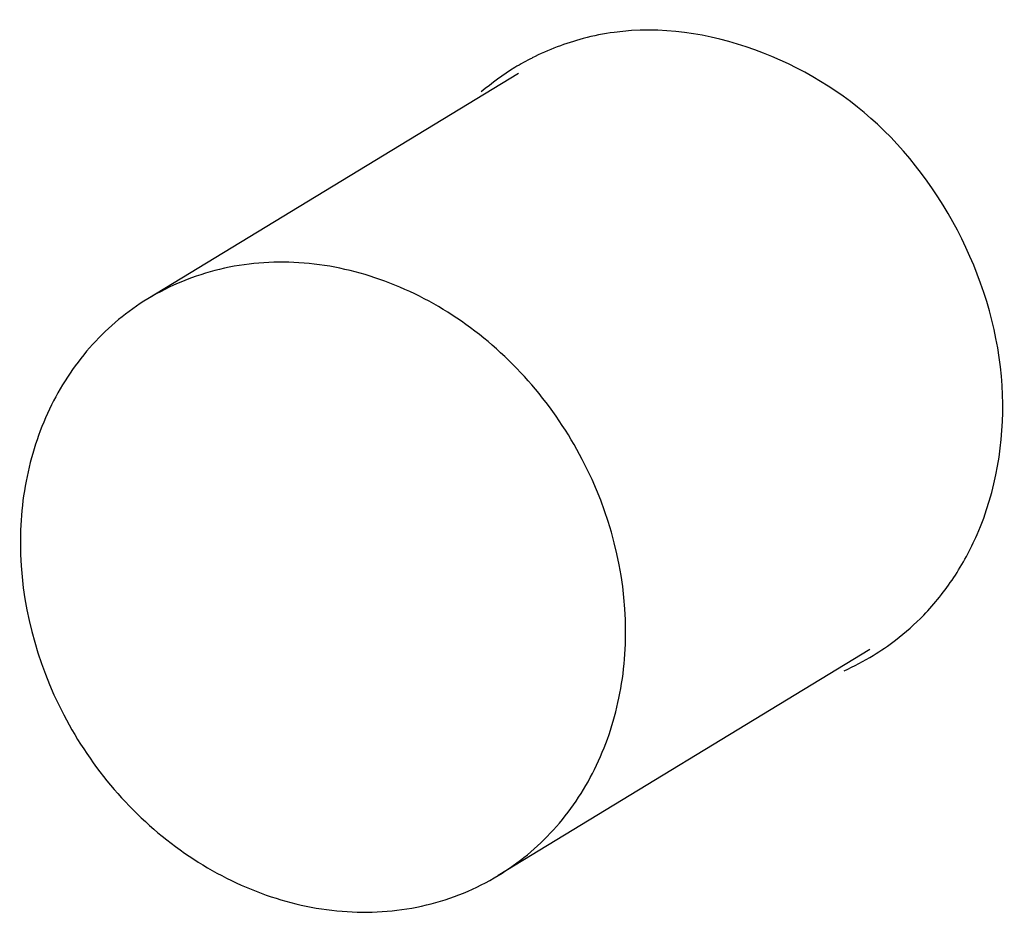
# Paper-space layout '177R0029_5_9' of a CAD drawing. Units: millimetres. Extents: x 0 to 864, y 0 to 559.
# Drawn here: x 179 to 180, y 422 to 423 of the extents above; entities that cross this region are included whole.
import ezdxf

# ---------------------------------------------------------------- set-up
doc = ezdxf.new("R2010")
doc.units = ezdxf.units.MM
doc.header["$LTSCALE"] = 47.498
doc.layers.add('0004___ALL_AXES_PRT', color=7, linetype='CONTINUOUS')
doc.layers.add('DATUM', color=7, linetype='CONTINUOUS')

psp = doc.layouts.new('177R0029_5_9')

# ---------------------------------------------------------------- linework, layer by layer
at = {"layer": '0004___ALL_AXES_PRT', "color": 3, "linetype": 'CONTINUOUS'}
for centre, radius, start, end in [((179.665, 422.589), 0.2812, 104.6821, 116.8675), ((179.6664, 422.5842), 0.2862, 97.8385, 104.6988), ((179.663, 422.5932), 0.2765, 116.8888, 121.3306), ((179.6613, 422.5961), 0.2732, 121.3235, 130.8282), ((179.7652, 422.4255), 0.2771, 307.5158, 316.023), ((179.7674, 422.4229), 0.2736, 301.3278, 307.4833), ((179.7655, 422.4261), 0.2774, 293.8986, 301.3245)]:
    psp.add_arc(centre, radius, start, end, dxfattribs=at)
for points in [[(179.9142, 422.7677), (179.8401, 422.8367), (179.7277, 422.8815), (179.6274, 422.8677)], [(180.0506, 422.4731), (180.0468, 422.5813), (179.9934, 422.694), (179.9142, 422.7677)], [(180.0228, 422.3208), (180.0434, 422.3681), (180.0524, 422.4215), (180.0506, 422.4731)]]:
    psp.add_open_spline(points, degree=3, dxfattribs=at)
psp.add_open_spline([(179.9646, 422.2331), (179.9767, 422.2457), (179.9988, 422.2733), (180.0157, 422.3044), (180.0228, 422.3208)], degree=3, knots=[0, 0, 0, 0, 0.49495, 1, 1, 1, 1], dxfattribs=at)
at = {"layer": 'DATUM', "color": 7, "linetype": 'CONTINUOUS'}
for p, q in [((179.5231, 422.8231), (179.1193, 422.5775)), ((179.9058, 422.1955), (179.5011, 421.9495))]:
    psp.add_line(p, q, dxfattribs=at)
for points, knots in [([(179.6397, 422.228), (179.6374, 422.2922), (179.5997, 422.4212), (179.488, 422.5444), (179.3747, 422.6021), (179.2853, 422.6211), (179.1972, 422.6141), (179.1434, 422.5921), (179.1193, 422.5775)], [0, 0, 0, 0, 0.259854, 0.521251, 0.64773, 0.769163, 0.885971, 1, 1, 1, 1]), ([(179.1193, 422.5775), (179.0971, 422.564), (179.056, 422.53), (179.0108, 422.4628), (178.9841, 422.3838), (178.9797, 422.3274), (178.9807, 422.2989)], [0, 0, 0, 0, 0.239491, 0.483991, 0.737065, 1, 1, 1, 1]), ([(178.9807, 422.2989), (178.983, 422.2347), (179.0207, 422.1057), (179.1324, 421.9826), (179.2457, 421.9248), (179.3351, 421.9059), (179.4232, 421.9128), (179.477, 421.9348), (179.5011, 421.9495)], [0, 0, 0, 0, 0.259854, 0.521251, 0.64773, 0.769163, 0.885971, 1, 1, 1, 1]), ([(179.5011, 421.9495), (179.5233, 421.963), (179.5644, 421.997), (179.6096, 422.0641), (179.6363, 422.1431), (179.6407, 422.1995), (179.6397, 422.228)], [0, 0, 0, 0, 0.239491, 0.483991, 0.737065, 1, 1, 1, 1])]:
    psp.add_open_spline(points, degree=3, knots=knots, dxfattribs=at)

doc.saveas('drawing.dxf')
